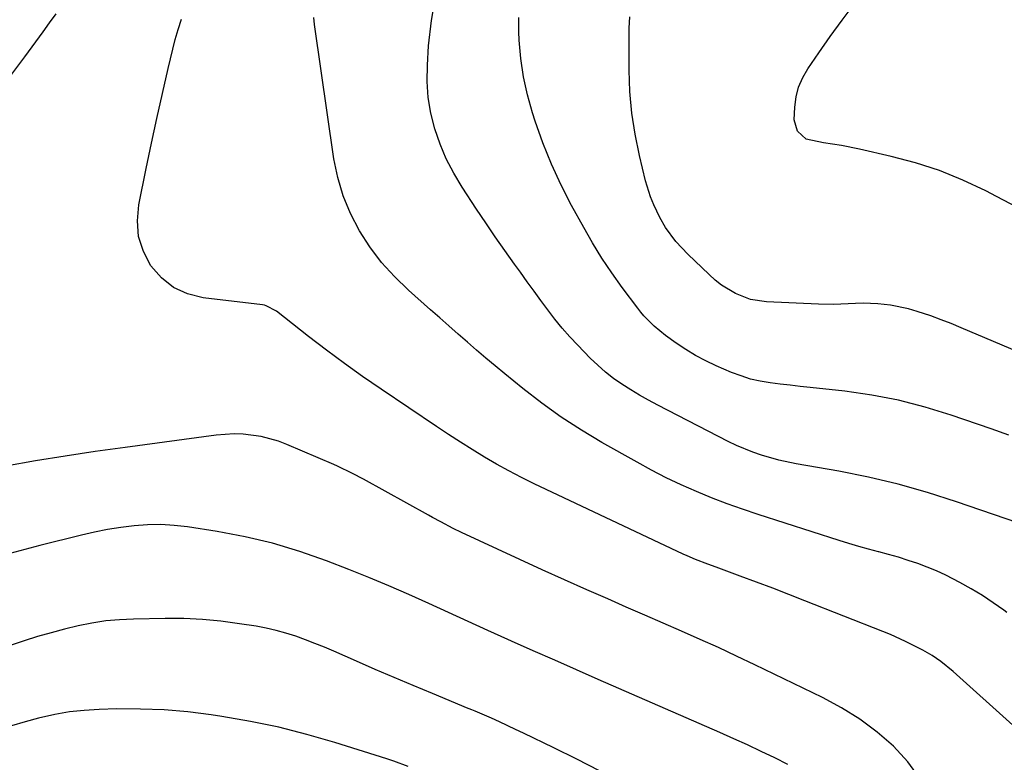
# Model space of a CAD drawing. Units: inches. Extents: x 1852097 to 1857390, y 405363 to 410783.
# Drawn here: x 1853896 to 1854143, y 408935 to 409121 of the extents above; entities that cross this region are included whole.
import ezdxf

# ---------------------------------------------------------------- set-up
doc = ezdxf.new("R2010")
doc.units = ezdxf.units.IN
doc.header["$MEASUREMENT"] = 0
doc.layers.add('7', color=7, linetype='Continuous')
doc.layers.add('8', color=7, linetype='Continuous')

msp = doc.modelspace()

# ---------------------------------------------------------------- linework, layer by layer
at = {"layer": '7', "color": 18}
for points in [[(1854146.26, 408995.36, 1876), (1854130.91, 409000.67, 1876), (1854123.63, 409003, 1876), (1854116.28, 409005.09, 1876), (1854108.85, 409006.82, 1876), (1854101.35, 409008.31, 1876), (1854090.71, 409010.17, 1876), (1854086.3, 409011.09, 1876), (1854081.97, 409012.32, 1876), (1854079.84, 409013.06, 1876), (1854075.69, 409014.78, 1876), (1854073.66, 409015.77, 1876), (1854055.98, 409024.87, 1876), (1854053.69, 409026.09, 1876), (1854051.43, 409027.36, 1876), (1854049.22, 409028.7, 1876), (1854047.02, 409030.09, 1876), (1854044.91, 409031.58, 1876), (1854042.86, 409033.16, 1876), (1854040.93, 409034.86, 1876), (1854039.06, 409036.65, 1876), (1854035.92, 409039.87, 1876), (1854033.93, 409042, 1876), (1854032.01, 409044.17, 1876), (1854030.18, 409046.44, 1876), (1854028.41, 409048.75, 1876), (1854026.7, 409051.1, 1876), (1854024.98, 409053.46, 1876), (1854023.27, 409055.82, 1876), (1854021.56, 409058.18, 1876), (1854020.07, 409060.25, 1876), (1854017.64, 409063.66, 1876), (1854015.24, 409067.08, 1876), (1854012.88, 409070.54, 1876), (1854010.56, 409074.03, 1876), (1854006.91, 409079.54, 1876), (1854004.84, 409083.02, 1876), (1854002.97, 409086.59, 1876), (1854001.42, 409090.31, 1876), (1854000.08, 409094.13, 1876), (1853999.13, 409098.06, 1876), (1853998.45, 409102.01, 1876), (1853998.2, 409106.02, 1876), (1853998.23, 409110.05, 1876), (1853998.52, 409114.91, 1876), (1853999.24, 409121.32, 1876), (1854000.38, 409127.63, 1876)], [(1854147.92, 409073.48, 1882), (1854140.95, 409077.18, 1882), (1854138.23, 409078.58, 1882), (1854132.49, 409081.27, 1882), (1854126.64, 409083.66, 1882), (1854120.63, 409085.6, 1882), (1854114.51, 409087.23, 1882), (1854106.56, 409089.03, 1882), (1854102.08, 409089.94, 1882), (1854097.57, 409090.65, 1882), (1854093.19, 409091.57, 1882), (1854090.98, 409093.56, 1882), (1854090.22, 409096.35, 1882), (1854090.37, 409099.56, 1882), (1854090.7, 409102.13, 1882), (1854091.31, 409104.61, 1882), (1854092.33, 409106.96, 1882), (1854093.61, 409109.21, 1882), (1854096.33, 409113.15, 1882), (1854099.24, 409117.27, 1882), (1854102.2, 409121.35, 1882), (1854105.24, 409125.36, 1882)], [(1854145.01, 408944.67, 1872), (1854130.02, 408958.08, 1872), (1854126.93, 408960.6, 1872), (1854124.75, 408962.12, 1872), (1854122.47, 408963.48, 1872), (1854118.09, 408965.66, 1872), (1854114.3, 408967.35, 1872), (1854112.39, 408968.14, 1872), (1854092.9, 408975.85, 1872), (1854088.86, 408977.43, 1872), (1854084.81, 408978.98, 1872), (1854080.75, 408980.51, 1872), (1854076.68, 408982.01, 1872), (1854070.61, 408984.22, 1872), (1854068.52, 408984.99, 1872), (1854065.41, 408986.19, 1872), (1854063.36, 408987.06, 1872), (1854062.35, 408987.53, 1872), (1854025, 409005.19, 1872), (1854021.82, 409006.75, 1872), (1854018.68, 409008.37, 1872), (1854015.58, 409010.09, 1872), (1854012.52, 409011.87, 1872), (1854009.49, 409013.72, 1872), (1854006.49, 409015.6, 1872), (1854003.51, 409017.53, 1872), (1854000.55, 409019.48, 1872), (1853986.63, 409028.85, 1872), (1853982, 409032.04, 1872), (1853977.42, 409035.3, 1872), (1853972.91, 409038.66, 1872), (1853968.45, 409042.08, 1872), (1853960.38, 409048.44, 1872), (1853957.82, 409049.79, 1872), (1853957.35, 409049.9, 1872), (1853956.87, 409049.99, 1872), (1853941.98, 409051.78, 1872), (1853938.1, 409052.78, 1872), (1853934.56, 409054.36, 1872), (1853931.54, 409056.79, 1872), (1853928.88, 409059.79, 1872), (1853927.05, 409063.4, 1872), (1853925.83, 409067.13, 1872), (1853925.54, 409071.04, 1872), (1853925.86, 409075.08, 1872), (1853927.74, 409084.23, 1872), (1853929.06, 409090.5, 1872), (1853930.42, 409096.76, 1872), (1853931.83, 409103.01, 1872), (1853933.28, 409109.25, 1872), (1853934.99, 409116.49, 1872), (1853935.71, 409119.07, 1872), (1853936.56, 409121.6, 1872)], [(1854143.54, 408972.91, 1874), (1854142.76, 408973.48, 1874), (1854140.09, 408975.35, 1874), (1854137.37, 408977.14, 1874), (1854134.58, 408978.81, 1874), (1854131.74, 408980.41, 1874), (1854128.22, 408982.23, 1874), (1854125.91, 408983.31, 1874), (1854123.55, 408984.27, 1874), (1854121.17, 408985.17, 1874), (1854118.74, 408985.97, 1874), (1854116.31, 408986.73, 1874), (1854113.85, 408987.43, 1874), (1854111.39, 408988.08, 1874), (1854111.34, 408988.09, 1874), (1854108.85, 408988.74, 1874), (1854106.37, 408989.43, 1874), (1854103.9, 408990.16, 1874), (1854101.44, 408990.92, 1874), (1854081.2, 408997.44, 1874), (1854077.27, 408998.76, 1874), (1854073.36, 409000.15, 1874), (1854069.5, 409001.65, 1874), (1854065.66, 409003.21, 1874), (1854061.87, 409004.89, 1874), (1854058.12, 409006.66, 1874), (1854054.44, 409008.56, 1874), (1854050.8, 409010.54, 1874), (1854041.97, 409015.55, 1874), (1854036.83, 409018.64, 1874), (1854031.8, 409021.9, 1874), (1854026.94, 409025.39, 1874), (1854022.19, 409029.05, 1874), (1854017.63, 409032.75, 1874), (1854015.26, 409034.7, 1874), (1854012.9, 409036.67, 1874), (1854010.57, 409038.66, 1874), (1854008.25, 409040.67, 1874), (1854005.94, 409042.69, 1874), (1854003.64, 409044.72, 1874), (1854001.33, 409046.75, 1874), (1853999.03, 409048.78, 1874), (1853993.46, 409053.7, 1874), (1853989.98, 409057.08, 1874), (1853986.74, 409060.66, 1874), (1853983.84, 409064.52, 1874), (1853981.18, 409068.58, 1874), (1853978.97, 409072.88, 1874), (1853977.12, 409077.3, 1874), (1853975.79, 409081.91, 1874), (1853974.81, 409086.65, 1874), (1853969.92, 409120.28, 1874), (1853969.74, 409122.04, 1874)], [(1854143.98, 409017.34, 1878), (1854139.58, 409018.95, 1878), (1854129.57, 409022.37, 1878), (1854123.01, 409024.38, 1878), (1854116.38, 409026.09, 1878), (1854109.66, 409027.36, 1878), (1854102.87, 409028.34, 1878), (1854094.21, 409029.29, 1878), (1854091.7, 409029.58, 1878), (1854089.19, 409029.86, 1878), (1854086.68, 409030.16, 1878), (1854084.17, 409030.46, 1878), (1854081.69, 409030.87, 1878), (1854079.25, 409031.42, 1878), (1854076.86, 409032.18, 1878), (1854074.51, 409033.07, 1878), (1854070.62, 409034.76, 1878), (1854068.01, 409035.99, 1878), (1854065.47, 409037.32, 1878), (1854063.01, 409038.82, 1878), (1854060.62, 409040.42, 1878), (1854057.9, 409042.37, 1878), (1854055.07, 409044.67, 1878), (1854052.52, 409047.28, 1878), (1854051.74, 409048.21, 1878), (1854050.99, 409049.17, 1878), (1854047.09, 409054.39, 1878), (1854044.49, 409058.02, 1878), (1854041.99, 409061.72, 1878), (1854039.65, 409065.53, 1878), (1854037.41, 409069.4, 1878), (1854034.39, 409074.91, 1878), (1854031.75, 409080.04, 1878), (1854029.32, 409085.26, 1878), (1854027.19, 409090.61, 1878), (1854025.25, 409096.05, 1878), (1854024.56, 409098.18, 1878), (1854023.3, 409102.65, 1878), (1854022.29, 409107.16, 1878), (1854021.64, 409111.74, 1878), (1854021.23, 409116.36, 1878), (1854021.13, 409118.41, 1878), (1854021.17, 409122.01, 1878)], [(1854088.63, 408934.83, 1868), (1854085.34, 408936.44, 1868), (1854081.93, 408938.08, 1868), (1854078.5, 408939.7, 1868), (1854075.05, 408941.27, 1868), (1854071.58, 408942.8, 1868), (1854041.04, 408956.14, 1868), (1854035.6, 408958.52, 1868), (1854030.15, 408960.92, 1868), (1854024.72, 408963.32, 1868), (1854019.29, 408965.74, 1868), (1854018.38, 408966.15, 1868), (1854013.41, 408968.38, 1868), (1854008.45, 408970.62, 1868), (1854003.5, 408972.89, 1868), (1853998.55, 408975.16, 1868), (1853993.59, 408977.4, 1868), (1853988.6, 408979.58, 1868), (1853983.57, 408981.66, 1868), (1853978.52, 408983.68, 1868), (1853972.93, 408985.85, 1868), (1853966.22, 408988.21, 1868), (1853959.43, 408990.27, 1868), (1853952.52, 408991.89, 1868), (1853945.54, 408993.2, 1868), (1853938.1, 408994.34, 1868), (1853934.77, 408994.72, 1868), (1853931.43, 408994.93, 1868), (1853928.08, 408994.88, 1868), (1853924.73, 408994.65, 1868), (1853921.39, 408994.22, 1868), (1853918.07, 408993.7, 1868), (1853914.77, 408993.04, 1868), (1853911.48, 408992.28, 1868), (1853901.03, 408989.65, 1868), (1853893.53, 408987.71, 1868)], [(1854041.4, 408933.18, 1866), (1854035.7, 408936.15, 1866), (1854029.94, 408939.01, 1866), (1854022.34, 408942.66, 1866), (1854020.33, 408943.61, 1866), (1854016.3, 408945.47, 1866), (1854014.28, 408946.37, 1866), (1854010.8, 408947.9, 1866), (1854010.21, 408948.15, 1866), (1854009.33, 408948.5, 1866), (1854008.74, 408948.74, 1866), (1854008.45, 408948.86, 1866), (1853999.47, 408952.57, 1866), (1853994.69, 408954.57, 1866), (1853989.92, 408956.58, 1866), (1853985.16, 408958.63, 1866), (1853980.42, 408960.7, 1866), (1853974.79, 408963.17, 1866), (1853972.43, 408964.18, 1866), (1853970.04, 408965.15, 1866), (1853967.63, 408966.06, 1866), (1853965.21, 408966.93, 1866), (1853962.76, 408967.71, 1866), (1853960.29, 408968.4, 1866), (1853957.78, 408968.96, 1866), (1853955.26, 408969.43, 1866), (1853951.09, 408970.09, 1866), (1853946.46, 408970.7, 1866), (1853941.81, 408971.15, 1866), (1853937.15, 408971.36, 1866), (1853932.47, 408971.4, 1866), (1853924.55, 408971.26, 1866), (1853921.05, 408971.09, 1866), (1853917.57, 408970.77, 1866), (1853914.11, 408970.24, 1866), (1853910.67, 408969.57, 1866), (1853907.26, 408968.74, 1866), (1853903.87, 408967.84, 1866), (1853900.5, 408966.84, 1866), (1853897.16, 408965.77, 1866), (1853878.99, 408959.69, 1866)], [(1853993.37, 408934.28, 1864), (1853989.84, 408935.65, 1864), (1853988.05, 408936.25, 1864), (1853975.02, 408940.32, 1864), (1853968.02, 408942.34, 1864), (1853960.98, 408944.13, 1864), (1853953.86, 408945.6, 1864), (1853946.69, 408946.84, 1864), (1853944.05, 408947.24, 1864), (1853938.15, 408947.97, 1864), (1853932.24, 408948.49, 1864), (1853926.3, 408948.7, 1864), (1853920.36, 408948.71, 1864), (1853915.95, 408948.59, 1864), (1853912.22, 408948.37, 1864), (1853908.52, 408947.97, 1864), (1853904.85, 408947.32, 1864), (1853900.74, 408946.38, 1864), (1853897.35, 408945.45, 1864), (1853893.97, 408944.49, 1864)]]:
    msp.add_polyline3d(points, dxfattribs=at)
at = {"layer": '8', "color": 18}
for points in [[(1853893.31, 409106.86, 1870), (1853897.29, 409112.21, 1870), (1853901.88, 409118.48, 1870), (1853903.52, 409120.73, 1870), (1853905.16, 409122.98, 1870)], [(1854174.74, 409026.21, 1880), (1854132.06, 409044.27, 1880), (1854129.54, 409045.3, 1880), (1854127, 409046.29, 1880), (1854124.43, 409047.22, 1880), (1854121.05, 409048.37, 1880), (1854118.84, 409049.01, 1880), (1854114.34, 409049.92, 1880), (1854111.18, 409050.26, 1880), (1854107.46, 409050.42, 1880), (1854105.59, 409050.38, 1880), (1854101.87, 409050.16, 1880), (1854100, 409050.1, 1880), (1854096.27, 409050.15, 1880), (1854083.23, 409050.75, 1880), (1854079.23, 409051.37, 1880), (1854075.46, 409052.83, 1880), (1854071.98, 409054.96, 1880), (1854070.38, 409056.22, 1880), (1854068.85, 409057.58, 1880), (1854063.54, 409062.71, 1880), (1854060.55, 409065.91, 1880), (1854057.93, 409069.41, 1880), (1854056.49, 409071.94, 1880), (1854054.99, 409075.08, 1880), (1854054.19, 409077.05, 1880), (1854052.95, 409081.12, 1880), (1854051.39, 409087.49, 1880), (1854050.3, 409092.78, 1880), (1854049.46, 409098.1, 1880), (1854049.01, 409103.47, 1880), (1854048.81, 409108.86, 1880), (1854048.8, 409119.37, 1880), (1854048.99, 409122.17, 1880)], [(1854121.8, 408931.19, 1870), (1854118.7, 408935.44, 1870), (1854115.1, 408939.39, 1870), (1854110.97, 408942.89, 1870), (1854106.66, 408946.13, 1870), (1854102.07, 408948.97, 1870), (1854097.3, 408951.55, 1870), (1854080.3, 408959.78, 1870), (1854075.75, 408961.96, 1870), (1854071.18, 408964.09, 1870), (1854066.58, 408966.17, 1870), (1854061.96, 408968.21, 1870), (1854057.34, 408970.23, 1870), (1854052.71, 408972.25, 1870), (1854048.09, 408974.27, 1870), (1854043.47, 408976.31, 1870), (1854038.22, 408978.62, 1870), (1854032.6, 408981.11, 1870), (1854026.99, 408983.63, 1870), (1854021.4, 408986.18, 1870), (1854015.81, 408988.75, 1870), (1854006.79, 408992.94, 1870), (1854004.68, 408993.96, 1870), (1854001.57, 408995.61, 1870), (1853999.51, 408996.74, 1870), (1853998.49, 408997.31, 1870), (1853982.21, 409006.32, 1870), (1853979.46, 409007.78, 1870), (1853975.71, 409009.56, 1870), (1853974.76, 409009.98, 1870), (1853963, 409015.02, 1870), (1853960.89, 409015.82, 1870), (1853956.54, 409017, 1870), (1853952.06, 409017.58, 1870), (1853949.81, 409017.66, 1870), (1853945.3, 409017.35, 1870), (1853922.44, 409014.29, 1870), (1853914.94, 409013.23, 1870), (1853907.45, 409012.11, 1870), (1853899.97, 409010.88, 1870), (1853892.51, 409009.58, 1870)]]:
    msp.add_polyline3d(points, dxfattribs=at)

doc.saveas('drawing.dxf')
